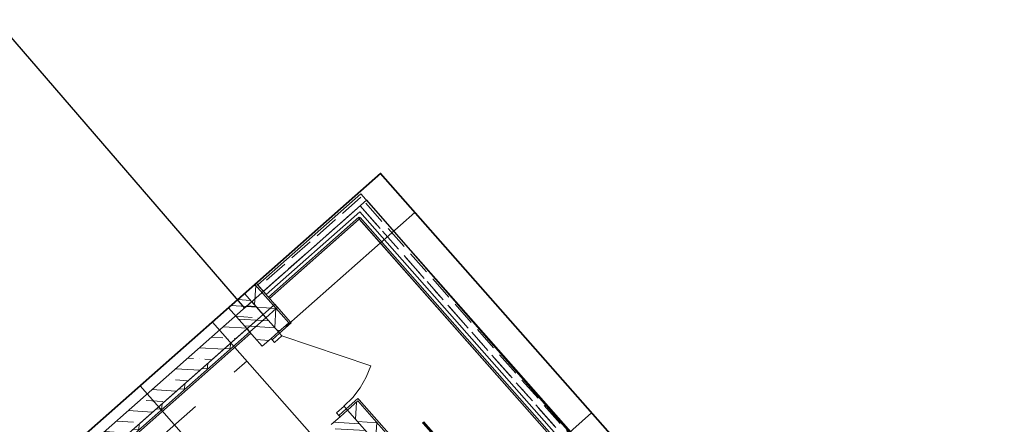
# Model space of a CAD drawing. Units: millimetres. Extents: x 906 to 3169, y 1268 to 1878.
# Drawn here: x 1697 to 1709, y 1353 to 1358 of the extents above; entities that cross this region are included whole.
import ezdxf
from ezdxf.xclip import XClip

# ---------------------------------------------------------------- set-up
doc = ezdxf.new("R2010")
doc.units = ezdxf.units.MM
for name, pattern in [('Невидимая', [0.391222, 0.282222, -0.109]), ('ОСИ', [3.4, 2, -0.6, 0.2, -0.6]), ('Штрихпунктирная', [0.670278, 0.352778, -0.176389, 0, -0.141111])]:
    doc.linetypes.add(name, pattern=pattern)
for name, color, linetype in [('4 План  типового ЖБ№3 с2_38_marker - Зона', 7, 'Continuous'), ('4 План  типового ЖБ№3 с2_38_marker - Оси', 7, 'Continuous'), ('4 План  типового ЖБ№3 с2_38_model - Балки', 7, 'Continuous'), ('4 План  типового ЖБ№3 с2_38_model - Ограждения', 7, 'Continuous'), ('4 План  типового ЖБ№3 с2_38_model - Стены внутренние', 7, 'Continuous'), ('4 План  типового ЖБ№3 с2_38_model - Стены наружные', 7, 'Continuous'), ('4 План  типового ЖБ№3 с2_38_Двери', 7, 'Continuous'), ('4 План  типового ЖБ№3 с2_38_Линии Разделения Слоев', 7, 'Continuous'), ('4 План  типового ЖБ№3 с2_38_Тексты Зон', 7, 'Continuous'), ('4 План  типового ЖБ№3 с2_38_Штриховка Сечений', 7, 'Continuous')]:
    doc.layers.add(name, color=color, linetype=linetype)
doc.styles.add('СГЕНЕРИР_СТИЛЬ_5', font='ARIALN.TTF')
pattern_1 = [(356.43545, (258.39956, 89.42358), (0.0155433, 0.2495163), []), (86.43545, (258.39956, 89.42358), (-0.249716, 0.0155557), [])]
pattern_2 = [(356.43545, (258.39956, 89.42358), (0.0139889, 0.2245647), []), (356.43545, (258.40423, 89.49843), (0.0139889, 0.2245647), [])]

# ---------------------------------------------------------------- blocks, each defined once
blk = doc.blocks.new('Чертеж_2_38', base_point=(258.4, 89.424))
at = {"layer": '4 План  типового ЖБ№3 с2_38_Штриховка Сечений', "linetype": 'Continuous', "lineweight": 0, "true_color": 0x000000}
h = blk.add_hatch(dxfattribs=at)
h.set_pattern_fill('ИЗОЛЯЦИЯ_01_0001_0026', color=18, style=0, pattern_type=2)
h.set_pattern_definition(pattern_1)
h.paths.add_polyline_path([(235.163, 149.685), (235.043, 149.58), (235.291, 149.299), (235.411, 149.405)])
h = blk.add_hatch(dxfattribs=at)
h.set_pattern_fill('КИРПИЧ_01_0001_0026', color=18, style=0, pattern_type=2)
h.set_pattern_definition(pattern_2)
h.paths.add_polyline_path([(235.043, 149.58), (234.856, 149.414), (235.104, 149.134), (235.291, 149.299)])
h = blk.add_hatch(dxfattribs=at)
h.set_pattern_fill('ЖЕЛЕЗОБЕТОН_0001_0026', color=18, style=0, pattern_type=2)
h.set_pattern_definition([(356.43545, (258.39956, 89.42358), (0.016165, 0.259497), []), (356.43545, (258.40764, 89.55333), (0.016165, 0.259497), [0.195, -0.065, 0, -0.065])])
h.paths.add_polyline_path([(235.126, 149.487), (228.955, 144.04), (228.998, 143.811), (235.258, 149.337)])
h = blk.add_hatch(dxfattribs=at)
h.set_pattern_fill('ИЗОЛЯЦИЯ_01_0001_0026', color=18, style=0, pattern_type=2)
h.set_pattern_definition(pattern_1)
h.paths.add_polyline_path([(235.258, 149.337), (235.437, 149.134), (235.557, 149.24), (235.378, 149.442)])
h = blk.add_hatch(dxfattribs=at)
h.set_pattern_fill('КИРПИЧ_01_0001_0026', color=18, style=0, pattern_type=2)
h.set_pattern_definition(pattern_2)
h.paths.add_polyline_path([(235.258, 149.337), (235.071, 149.171), (235.249, 148.969), (235.437, 149.134)])
h = blk.add_hatch(dxfattribs=at)
h.set_pattern_fill('ИЗОЛЯЦИЯ_01_0001_0026', color=18, style=0, pattern_type=2)
h.set_pattern_definition(pattern_1)
h.paths.add_polyline_path([(235.07, 149.171), (231.359, 145.895), (231.392, 145.858), (235.103, 149.134)])
h = blk.add_hatch(dxfattribs=at)
h.set_pattern_fill('ИЗОЛЯЦИЯ_01_0001_0026', color=18, style=0, pattern_type=2)
h.set_pattern_definition(pattern_1)
h.paths.add_polyline_path([(236.237, 148.227), (237.197, 147.14), (237.317, 147.246), (236.357, 148.333)])
h = blk.add_hatch(dxfattribs=at)
h.set_pattern_fill('КИРПИЧ_01_0001_0026', color=18, style=0, pattern_type=2)
h.set_pattern_definition(pattern_2)
h.paths.add_polyline_path([(236.237, 148.227), (236.05, 148.062), (237.01, 146.974), (237.197, 147.14)])
at = {"layer": '4 План  типового ЖБ№3 с2_38_marker - Зона', "color": 7, "linetype": 'Continuous', "lineweight": 18, "flags": 128}
blk.add_lwpolyline([(235.333, 149.523), (236.375, 150.443), (240.009, 146.327), (238.967, 145.407)], dxfattribs=at)
at = {"layer": '4 План  типового ЖБ№3 с2_38_marker - Оси', "color": 7, "linetype": 'ОСИ', "lineweight": 18}
for p, q in [((237.021, 150.519), (228.853, 143.309)), ((234.669, 149.249), (238.642, 144.747)), ((233.829, 148.508), (237.802, 144.006)), ((239.072, 148.195), (230.904, 140.985))]:
    blk.add_line(p, q, dxfattribs=at)
at = {"layer": '4 План  типового ЖБ№3 с2_38_model - Балки', "color": 7, "linetype": 'Continuous', "lineweight": 18}
for p, q in [((235.196, 149.679), (236.393, 150.736)), ((236.393, 150.736), (240.302, 146.309)), ((235.294, 149.568), (236.38, 150.527)), ((236.38, 150.527), (240.093, 146.322)), ((235.294, 149.568), (235.196, 149.679))]:
    blk.add_line(p, q, dxfattribs=at)
at = {"layer": '4 План  типового ЖБ№3 с2_38_model - Балки', "color": 1, "linetype": 'Штрихпунктирная', "lineweight": 18}
for p, q in [((235.261, 149.606), (236.385, 150.598)), ((236.385, 150.598), (240.164, 146.317))]:
    blk.add_line(p, q, dxfattribs=at)
at = {"layer": '4 План  типового ЖБ№3 с2_38_model - Ограждения', "color": 7, "linetype": 'Continuous', "lineweight": 18}
for p, q in [((236.37, 150.465), (235.32, 149.538)), ((235.333, 149.523), (236.383, 150.45)), ((236.384, 150.464), (236.369, 150.45)), ((236.369, 150.45), (240.015, 146.32)), ((236.383, 150.45), (236.37, 150.465)), ((240.03, 146.333), (236.384, 150.464)), ((235.32, 149.538), (235.333, 149.523))]:
    blk.add_line(p, q, dxfattribs=at)
at = {"layer": '4 План  типового ЖБ№3 с2_38_model - Стены внутренние', "color": 7, "linetype": 'Continuous', "lineweight": 18, "flags": 128}
for points in [[(235.126, 149.487), (228.955, 144.04)], [(235.258, 149.337), (235.126, 149.487)], [(231.359, 145.895), (235.258, 149.337)], [(235.07, 149.171), (231.359, 145.895)], [(231.406, 145.843), (235.117, 149.119)], [(235.103, 149.134), (235.117, 149.119)]]:
    blk.add_lwpolyline(points, dxfattribs=at)
at = {"layer": '4 План  типового ЖБ№3 с2_38_model - Стены внутренние', "color": 254, "linetype": 'Continuous', "lineweight": 18, "true_color": 0xe8e8e8, "flags": 128}
blk.add_lwpolyline([(235.07, 149.171), (235.103, 149.134)], dxfattribs=at)
at = {"layer": '4 План  типового ЖБ№3 с2_38_model - Стены наружные', "color": 7, "linetype": 'Continuous', "lineweight": 18}
for p, q in [((235.45, 149.119), (235.585, 149.238)), ((235.572, 149.253), (235.585, 149.238)), ((235.35, 149.058), (235.249, 148.969)), ((235.437, 149.134), (235.35, 149.058)), ((236.224, 148.242), (236.359, 148.361)), ((236.372, 148.346), (236.359, 148.361)), ((236.151, 148.151), (236.05, 148.062)), ((236.237, 148.227), (236.151, 148.151))]:
    blk.add_line(p, q, dxfattribs=at)
at = {"layer": '4 План  типового ЖБ№3 с2_38_model - Стены наружные', "color": 7, "linetype": 'Невидимая', "lineweight": 18, "flags": 128}
for points in [[(236.391, 150.697), (235.214, 149.658)], [(240.262, 146.311), (236.391, 150.697)], [(235.261, 149.606), (236.385, 150.598)], [(236.385, 150.598), (240.164, 146.317)], [(235.227, 149.643), (235.214, 149.658)], [(235.261, 149.606), (235.227, 149.643)]]:
    blk.add_lwpolyline(points, dxfattribs=at)
at = {"layer": '4 План  типового ЖБ№3 с2_38_model - Стены наружные', "color": 7, "linetype": 'Continuous', "lineweight": 18, "flags": 128}
for points in [[(235.426, 149.418), (235.178, 149.699)], [(234.856, 149.414), (235.104, 149.134)], [(235.378, 149.442), (235.258, 149.337)], [(235.411, 149.405), (235.291, 149.299)], [(235.393, 149.456), (235.378, 149.442)], [(235.572, 149.253), (235.393, 149.456)], [(235.426, 149.418), (235.411, 149.405)], [(235.258, 149.337), (235.071, 149.171)], [(235.291, 149.299), (235.104, 149.134)], [(235.071, 149.171), (235.249, 148.969)], [(237.332, 147.259), (236.372, 148.346)]]:
    blk.add_lwpolyline(points, dxfattribs=at)
at = {"layer": '4 План  типового ЖБ№3 с2_38_Двери', "color": 7, "linetype": 'Continuous', "lineweight": 18}
for p, q in [((235.45, 149.119), (235.585, 149.238)), ((235.572, 149.253), (235.585, 149.238)), ((235.35, 149.058), (235.249, 148.969)), ((235.437, 149.134), (235.35, 149.058)), ((235.437, 149.134), (235.35, 149.058)), ((235.437, 149.134), (235.35, 149.058)), ((235.364, 149.043), (235.35, 149.058)), ((235.364, 149.043), (235.45, 149.119)), ((235.476, 149.089), (235.39, 149.013)), ((235.45, 149.119), (235.437, 149.134)), ((235.45, 149.119), (235.476, 149.089)), ((235.476, 149.089), (236.51, 148.742)), ((235.39, 149.013), (235.364, 149.043)), ((236.111, 148.196), (236.198, 148.272)), ((236.198, 148.272), (236.224, 148.242)), ((236.224, 148.242), (236.359, 148.361)), ((236.372, 148.346), (236.359, 148.361)), ((236.151, 148.151), (236.05, 148.062)), ((236.138, 148.166), (236.111, 148.196)), ((236.224, 148.242), (236.138, 148.166)), ((236.138, 148.166), (236.151, 148.151)), ((236.237, 148.227), (236.151, 148.151)), ((236.237, 148.227), (236.151, 148.151)), ((236.237, 148.227), (236.151, 148.151)), ((236.224, 148.242), (236.237, 148.227))]:
    blk.add_line(p, q, dxfattribs=at)
blk.add_arc((235.476, 149.089), 1.09, 311.4354, 341.4354, dxfattribs=at)
at = {"layer": '4 План  типового ЖБ№3 с2_38_Линии Разделения Слоев', "color": 7, "linetype": 'Continuous', "lineweight": 18}
for p, q in [((235.411, 149.405), (235.163, 149.685)), ((235.291, 149.299), (235.043, 149.58)), ((235.557, 149.24), (235.378, 149.442)), ((235.437, 149.134), (235.258, 149.337)), ((235.557, 149.24), (235.437, 149.134)), ((231.392, 145.858), (235.103, 149.134)), ((235.437, 149.134), (235.45, 149.119)), ((236.357, 148.333), (236.237, 148.227)), ((237.317, 147.246), (236.357, 148.333)), ((236.237, 148.227), (236.224, 148.242)), ((237.197, 147.14), (236.237, 148.227))]:
    blk.add_line(p, q, dxfattribs=at)
at = {"layer": '4 План  типового ЖБ№3 с2_38_Тексты Зон', "color": 7, "linetype": 'Continuous', "lineweight": 18, "insert": (237, 148.015), "char_height": 0.3, "attachment_point": 4, "rotation": 311.4354, "style": 'СГЕНЕРИР_СТИЛЬ_5'}
blk.add_mtext('\\A1;{\\L7,63}', dxfattribs=at)

msp = doc.modelspace()

# ---------------------------------------------------------------- block references
at = {"color": 161, "linetype": 'Continuous', "lineweight": 40, "true_color": 0x83aefe}
ref = msp.add_blockref('Чертеж_2_38', (1723.422, 1294.483), dxfattribs=at)
XClip(ref).set_block_clipping_path([(228.4527100214, 143.761781144), (232.4261028712, 139.2604689877), (240.5944490075, 146.4708216594), (236.6210561577, 150.9721338157)])

# ---------------------------------------------------------------- next in the draw order: linework, layer by layer
at = {"color": 0, "lineweight": 30}
msp.add_lwpolyline([(1688.424, 1365.692), (1692.217, 1361.259), (1693.348, 1362.257), (1700.063, 1354.471), (1701.481, 1355.723), (1705.285, 1351.371), (1703.903, 1350.151), (1706.502, 1347.355), (1705.397, 1346.38), (1708.885, 1342.376), (1699.162, 1327.948), (1690.962, 1337.491), (1689.995, 1336.637), (1685.806, 1341.234), (1686.858, 1342.125), (1678.817, 1350.988), (1688.424, 1365.692)], close=True, dxfattribs=at)

doc.saveas('drawing.dxf')
